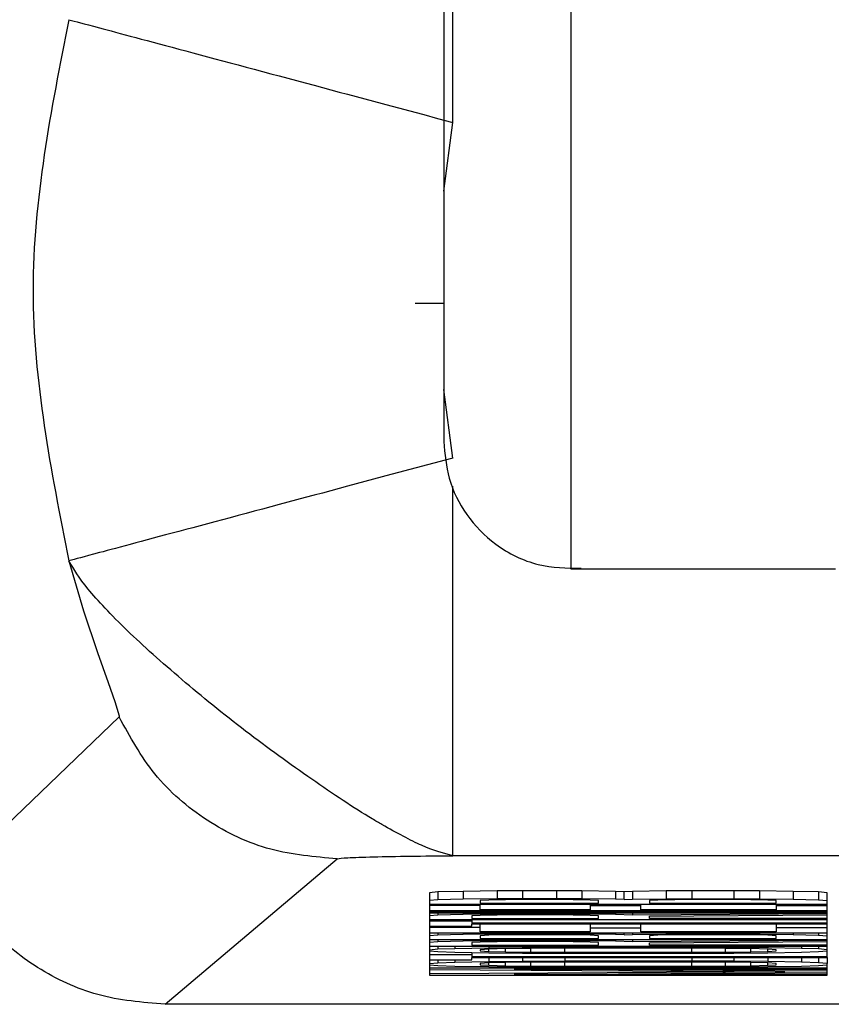
# Model space of a CAD drawing. Units: inches. Extents: x 170 to 312, y 215 to 248.
# Drawn here: x 176 to 177, y 243 to 243 of the extents above; entities that cross this region are included whole.
import ezdxf

# ---------------------------------------------------------------- set-up
doc = ezdxf.new("R2010")
doc.units = ezdxf.units.IN
doc.header["$LTSCALE"] = 0.25
doc.header["$MEASUREMENT"] = 0
doc.layers.add('STANDARD MOTOR LH', color=7, linetype='Continuous')

msp = doc.modelspace()

# ---------------------------------------------------------------- linework, layer by layer
at = {"layer": 'STANDARD MOTOR LH'}
for p, q in [((176.4887596537624, 243.0168029001104), (176.4890389772023, 243.0189277822303)), ((176.4887596537624, 243.0133304602244), (176.4878696173775, 243.0133304602244)), ((176.4890390505348, 243.0085444888456), (176.4887595804299, 243.0106699576254)), ((176.492696581616, 243.0051230883699), (176.5008860603438, 243.0051230883699)), ((176.4787161831188, 243.0005365813537), (176.4735839357403, 242.9956250647586)), ((176.527850268851, 242.9962445776019), (176.4890389038698, 242.9962445776019)), ((176.4801321600946, 242.9916475107077), (176.4854591785565, 242.9961507120196)), ((176.4885783758565, 242.9951228838932), (176.4883165788809, 242.9951000041575)), ((176.4883165788809, 242.9951000041575), (176.4883165788809, 242.9925451003386)), ((176.4893636934512, 242.9951410703497), (176.4885783758565, 242.9951228838932)), ((176.4885783758565, 242.9951228838932), (176.4885783758565, 242.9948770733995)), ((176.490410734689, 242.9951545635272), (176.4893636934512, 242.9951410703497)), ((176.4893636934512, 242.9951410703497), (176.4893636934512, 242.994895259856)), ((176.4911960522836, 242.9951592568063), (176.490410734689, 242.9951545635272)), ((176.490410734689, 242.9951545635272), (176.490410734689, 242.9949087530335)), ((176.4922431668539, 242.9951592568063), (176.4911960522836, 242.9951592568063)), ((176.4911960522836, 242.9951592568063), (176.4911960522836, 242.9949134463126)), ((176.4930284844485, 242.9951545635272), (176.4922431668539, 242.9951592568063)), ((176.4922431668539, 242.9951592568063), (176.4922431668539, 242.9949134463126)), ((176.4940755256864, 242.9951410703497), (176.4930284844485, 242.9951545635272)), ((176.4930284844485, 242.9951545635272), (176.4930284844485, 242.9949087530335)), ((176.494337322662, 242.9951316837915), (176.4940755256864, 242.9951410703497)), ((176.4940755256864, 242.9951410703497), (176.4940755256864, 242.994895259856)), ((176.4945990463053, 242.9951410703497), (176.494337322662, 242.9951316837915)), ((176.494337322662, 242.9948858732978), (176.494337322662, 242.9951316837915)), ((176.4956461608756, 242.9951545635272), (176.4945990463053, 242.9951410703497)), ((176.4945990463053, 242.9951410703497), (176.4945990463053, 242.994895259856)), ((176.4964314784702, 242.9951592568063), (176.4956461608756, 242.9951545635272)), ((176.4956461608756, 242.9951545635272), (176.4956461608756, 242.9949087530335)), ((176.4977403166837, 242.9951592568063), (176.4964314784702, 242.9951592568063)), ((176.4964314784702, 242.9951592568063), (176.4964314784702, 242.9949134463126)), ((176.4985256342783, 242.9951545635272), (176.4977403166837, 242.9951592568063)), ((176.4977403166837, 242.9951592568063), (176.4977403166837, 242.9949134463126)), ((176.4995726755161, 242.9951410703497), (176.4985256342783, 242.9951545635272)), ((176.4985256342783, 242.9951545635272), (176.4985256342783, 242.9949087530335)), ((176.5003579931108, 242.9951228838932), (176.4995726755161, 242.9951410703497)), ((176.4995726755161, 242.9951410703497), (176.4995726755161, 242.994895259856)), ((176.5006197900864, 242.9951000041575), (176.5003579931108, 242.9951228838932)), ((176.5003579931108, 242.9951228838932), (176.5003579931108, 242.9948770733995)), ((176.5006197900864, 242.9930912806958), (176.5006197900864, 242.9951000041575)), ((176.4885783758565, 242.9948770733995), (176.4883165788809, 242.9948541936638)), ((176.4883165788809, 242.9947450749243), (176.5006197900864, 242.9947444882644)), ((176.4898872140701, 242.9947081153513), (176.4883165788809, 242.9947081153513)), ((176.4893636934512, 242.994895259856), (176.4885783758565, 242.9948770733995)), ((176.490410734689, 242.9949087530335), (176.4893636934512, 242.994895259856)), ((176.4901490110458, 242.9948723801203), (176.4898872140701, 242.9948588869429)), ((176.4898872140701, 242.9948588869429), (176.4898872140701, 242.9947720612792)), ((176.4898872140701, 242.9947720612792), (176.4935520050674, 242.9947720612792)), ((176.4898872140701, 242.994571423597), (176.4898872140701, 242.9947444882644)), ((176.4906725316647, 242.9948811800187), (176.4901490110458, 242.9948723801203)), ((176.4911960522836, 242.9949134463126), (176.490410734689, 242.9949087530335)), ((176.4914578492593, 242.9948858732978), (176.4906725316647, 242.9948811800187)), ((176.4922431668539, 242.9949134463126), (176.4911960522836, 242.9949134463126)), ((176.4919813698782, 242.9948858732978), (176.4914578492593, 242.9948858732978)), ((176.4927666874728, 242.9948811800187), (176.4919813698782, 242.9948858732978)), ((176.4930284844485, 242.9949087530335), (176.4922431668539, 242.9949134463126)), ((176.4932902080917, 242.9948723801203), (176.4927666874728, 242.9948811800187)), ((176.4940755256864, 242.994895259856), (176.4930284844485, 242.9949087530335)), ((176.4935520050674, 242.9948588869429), (176.4932902080917, 242.9948723801203)), ((176.4932902080917, 242.9947444882644), (176.4932902080917, 242.994571423597)), ((176.4948608432809, 242.9946899288947), (176.4932902080917, 242.9946899288947)), ((176.4935520050674, 242.9947720612792), (176.4935520050674, 242.9948588869429)), ((176.494337322662, 242.9948858732978), (176.4940755256864, 242.994895259856)), ((176.494337322662, 242.9948858732978), (176.4945990463053, 242.994895259856)), ((176.4945990463053, 242.994895259856), (176.4956461608756, 242.9949087530335)), ((176.4948608432809, 242.994571423597), (176.4948608432809, 242.9947444882644)), ((176.4953843638999, 242.9948723801203), (176.4951226402567, 242.9948588869429)), ((176.4951226402567, 242.9948588869429), (176.4951226402567, 242.9947720612792)), ((176.4951226402567, 242.9947720612792), (176.4990491548972, 242.9947720612792)), ((176.4959078845188, 242.9948811800187), (176.4953843638999, 242.9948723801203)), ((176.4956461608756, 242.9949087530335), (176.4964314784702, 242.9949134463126)), ((176.4966932021134, 242.9948858732978), (176.4959078845188, 242.9948811800187)), ((176.4964314784702, 242.9949134463126), (176.4977403166837, 242.9949134463126)), ((176.497478519708, 242.9948858732978), (176.4966932021134, 242.9948858732978)), ((176.4982638373026, 242.9948811800187), (176.497478519708, 242.9948858732978)), ((176.4977403166837, 242.9949134463126), (176.4985256342783, 242.9949087530335)), ((176.4987873579215, 242.9948723801203), (176.4982638373026, 242.9948811800187)), ((176.4985256342783, 242.9949087530335), (176.4995726755161, 242.994895259856)), ((176.4990491548972, 242.994858300283), (176.4987873579215, 242.9948723801203)), ((176.4990491548972, 242.9947720612792), (176.4990491548972, 242.994858300283)), ((176.4990491548972, 242.9947444882644), (176.4990491548972, 242.994571423597)), ((176.4990491548972, 242.9947081153513), (176.5006197900864, 242.9947081153513)), ((176.4995726755161, 242.994895259856), (176.5003579931108, 242.9948770733995)), ((176.5003579931108, 242.9948770733995), (176.5006197900864, 242.9948541936638)), ((176.4883165788809, 242.9945444372421), (176.5006197900864, 242.9945444372421)), ((176.5006197900864, 242.994508064329), (176.4883165788809, 242.994508064329)), ((176.4883165788809, 242.9944804913141), (176.5006197900864, 242.9944804913141)), ((176.4885783758565, 242.9944030522087), (176.4883165788809, 242.994380172473)), ((176.4885783758565, 242.9944804913141), (176.4885783758565, 242.9944030522087)), ((176.4893636934512, 242.9944212386653), (176.4885783758565, 242.9944030522087)), ((176.4893636934512, 242.9944804913141), (176.4893636934512, 242.9944212386653)), ((176.490410734689, 242.9944353185026), (176.4893636934512, 242.9944212386653)), ((176.4898872140701, 242.9943983589296), (176.4896254904269, 242.9943848657522)), ((176.4896254904269, 242.9943848657522), (176.4896254904269, 242.9942986267484)), ((176.4932902080917, 242.994571423597), (176.4898872140701, 242.994571423597)), ((176.490410734689, 242.9944077454878), (176.4898872140701, 242.9943983589296)), ((176.490410734689, 242.9944804913141), (176.490410734689, 242.9944353185026)), ((176.4911960522836, 242.9944394251219), (176.490410734689, 242.9944353185026)), ((176.4911960522836, 242.994412438767), (176.490410734689, 242.9944077454878)), ((176.4911960522836, 242.9944804913141), (176.4911960522836, 242.9944394251219)), ((176.4922431668539, 242.9944394251219), (176.4911960522836, 242.9944394251219)), ((176.4919813698782, 242.994412438767), (176.4911960522836, 242.994412438767)), ((176.4927666874728, 242.9944077454878), (176.4919813698782, 242.994412438767)), ((176.4922431668539, 242.9944804913141), (176.4922431668539, 242.9944394251219)), ((176.4930284844485, 242.9944353185026), (176.4922431668539, 242.9944394251219)), ((176.4932902080917, 242.9943983589296), (176.4927666874728, 242.9944077454878)), ((176.4930284844485, 242.9944804913141), (176.4930284844485, 242.9944353185026)), ((176.4940755256864, 242.9944212386653), (176.4930284844485, 242.9944353185026)), ((176.4935520050674, 242.9943848657522), (176.4932902080917, 242.9943983589296)), ((176.4935520050674, 242.9942986267484), (176.4935520050674, 242.9943848657522)), ((176.4940755256864, 242.9944804913141), (176.4940755256864, 242.9944212386653)), ((176.4945990463053, 242.9944030522087), (176.4940755256864, 242.9944212386653)), ((176.4945990463053, 242.9944804913141), (176.4945990463053, 242.9944030522087)), ((176.5006197900864, 242.994444118401), (176.4945990463053, 242.9944030522087)), ((176.4990491548972, 242.994571423597), (176.4948608432809, 242.994571423597)), ((176.4951226402567, 242.9943760658538), (176.5006197900864, 242.994412438767)), ((176.4883165788809, 242.9942710537336), (176.5006197900864, 242.9942710537336)), ((176.4883165788809, 242.9942346808204), (176.4896254904269, 242.9942346808204)), ((176.4896254904269, 242.9942986267484), (176.4935520050674, 242.9942986267484)), ((176.4896254904269, 242.9942710537336), (176.4896254904269, 242.9941619349941)), ((176.5006197900864, 242.9941619349941), (176.4896254904269, 242.9941619349941)), ((176.4896254904269, 242.9941343619793), (176.5006197900864, 242.9941343619793)), ((176.4896254904269, 242.994061616153), (176.4896254904269, 242.9941343619793)), ((176.4898872140701, 242.9938885514856), (176.4898872140701, 242.9941343619793)), ((176.4932902080917, 242.9941343619793), (176.4932902080917, 242.9938885514856)), ((176.4948608432809, 242.9938885514856), (176.4948608432809, 242.9941343619793)), ((176.4951226402567, 242.9942986267484), (176.4951226402567, 242.9943760658538)), ((176.5006197900864, 242.9942986267484), (176.4951226402567, 242.9942986267484)), ((176.4990491548972, 242.9941343619793), (176.4990491548972, 242.9938885514856)), ((176.4883165788809, 242.994061616153), (176.4896254904269, 242.994061616153)), ((176.4898872140701, 242.9940252432399), (176.4883165788809, 242.9940252432399)), ((176.4883165788809, 242.9938609784708), (176.5006197900864, 242.9938609784708)), ((176.4885783758565, 242.9937882326445), (176.4883165788809, 242.9937653529088)), ((176.4885783758565, 242.9938609784708), (176.4885783758565, 242.9937882326445)), ((176.4893636934512, 242.9938064191011), (176.4885783758565, 242.9937882326445)), ((176.4893636934512, 242.9938609784708), (176.4893636934512, 242.9938064191011)), ((176.490410734689, 242.9938204989384), (176.4893636934512, 242.9938064191011)), ((176.4932902080917, 242.9938885514856), (176.4898872140701, 242.9938885514856)), ((176.4901490110458, 242.9937835393654), (176.4898872140701, 242.9937700461879)), ((176.4906725316647, 242.9937929259236), (176.4901490110458, 242.9937835393654)), ((176.490410734689, 242.9938609784708), (176.490410734689, 242.9938204989384)), ((176.4911960522836, 242.9938246055576), (176.490410734689, 242.9938204989384)), ((176.4914578492593, 242.9937976192028), (176.4906725316647, 242.9937929259236)), ((176.4911960522836, 242.9938609784708), (176.4911960522836, 242.9938246055576)), ((176.4922431668539, 242.9938246055576), (176.4911960522836, 242.9938246055576)), ((176.4919813698782, 242.9937976192028), (176.4914578492593, 242.9937976192028)), ((176.4927666874728, 242.9937929259236), (176.4919813698782, 242.9937976192028)), ((176.4922431668539, 242.9938609784708), (176.4922431668539, 242.9938246055576)), ((176.4930284844485, 242.9938204989384), (176.4922431668539, 242.9938246055576)), ((176.4932902080917, 242.9937835393654), (176.4927666874728, 242.9937929259236)), ((176.4930284844485, 242.9938609784708), (176.4930284844485, 242.9938204989384)), ((176.4940755256864, 242.9938064191011), (176.4930284844485, 242.9938204989384)), ((176.4948608432809, 242.9940070567833), (176.4932902080917, 242.9940070567833)), ((176.4935520050674, 242.9937700461879), (176.4932902080917, 242.9937835393654)), ((176.4940755256864, 242.9938609784708), (176.4940755256864, 242.9938064191011)), ((176.494337322662, 242.9937976192028), (176.4940755256864, 242.9938064191011)), ((176.494337322662, 242.9937976192028), (176.494337322662, 242.9938609784708)), ((176.494337322662, 242.9937976192028), (176.4945990463053, 242.9938064191011)), ((176.4945990463053, 242.9938609784708), (176.4945990463053, 242.9938064191011)), ((176.4945990463053, 242.9938064191011), (176.4956461608756, 242.9938199122786)), ((176.4990491548972, 242.9938885514856), (176.4948608432809, 242.9938885514856)), ((176.4953843638999, 242.9937835393654), (176.4951226402567, 242.9937700461879)), ((176.4959078845188, 242.9937929259236), (176.4953843638999, 242.9937835393654)), ((176.4956461608756, 242.9938609784708), (176.4956461608756, 242.9938199122786)), ((176.4956461608756, 242.9938199122786), (176.4964314784702, 242.9938246055576)), ((176.4966932021134, 242.9937976192028), (176.4959078845188, 242.9937929259236)), ((176.4964314784702, 242.9938609784708), (176.4964314784702, 242.9938246055576)), ((176.4964314784702, 242.9938246055576), (176.4977403166837, 242.9938246055576)), ((176.497478519708, 242.9937976192028), (176.4966932021134, 242.9937976192028)), ((176.4982638373026, 242.9937929259236), (176.497478519708, 242.9937976192028)), ((176.4977403166837, 242.9938609784708), (176.4977403166837, 242.9938246055576)), ((176.4977403166837, 242.9938246055576), (176.4985256342783, 242.9938199122786)), ((176.4987873579215, 242.9937835393654), (176.4982638373026, 242.9937929259236)), ((176.4985256342783, 242.9938609784708), (176.4985256342783, 242.9938199122786)), ((176.4985256342783, 242.9938199122786), (176.4995726755161, 242.9938064191011)), ((176.4990491548972, 242.9937700461879), (176.4987873579215, 242.9937835393654)), ((176.4990491548972, 242.9940252432399), (176.5006197900864, 242.9940252432399)), ((176.4995726755161, 242.9938609784708), (176.4995726755161, 242.9938064191011)), ((176.4995726755161, 242.9938064191011), (176.5003579931108, 242.9937882326445)), ((176.5003579931108, 242.9938609784708), (176.5003579931108, 242.9937882326445)), ((176.5003579931108, 242.9937882326445), (176.5006197900864, 242.9937653529088)), ((176.4883165788809, 242.9936562341694), (176.5006197900864, 242.9936562341694)), ((176.4885783758565, 242.9935787950639), (176.4883165788809, 242.9935559153283)), ((176.4885783758565, 242.9936562341694), (176.4885783758565, 242.9935787950639)), ((176.4893636934512, 242.9935969815205), (176.4885783758565, 242.9935787950639)), ((176.4893636934512, 242.9936562341694), (176.4893636934512, 242.9935969815205)), ((176.490410734689, 242.993610474698), (176.4893636934512, 242.9935969815205)), ((176.4898872140701, 242.9935741017848), (176.4896254170944, 242.9935606086074)), ((176.4896254170944, 242.9935606086074), (176.4896254170944, 242.9934743696036)), ((176.4896254170944, 242.9934743696036), (176.4935520050674, 242.9934737829437)), ((176.4898872140701, 242.9937700461879), (176.4898872140701, 242.9936838071842)), ((176.4898872140701, 242.9936838071842), (176.4935520050674, 242.9936838071842)), ((176.490410734689, 242.9935834883431), (176.4898872140701, 242.9935741017848)), ((176.490410734689, 242.9936562341694), (176.490410734689, 242.993610474698)), ((176.4911960522836, 242.9936151679771), (176.490410734689, 242.993610474698)), ((176.4911960522836, 242.9935881816222), (176.490410734689, 242.9935834883431)), ((176.4911960522836, 242.9936562341694), (176.4911960522836, 242.9936151679771)), ((176.4922431668539, 242.9936151679771), (176.4911960522836, 242.9936151679771)), ((176.4919813698782, 242.9935881816222), (176.4911960522836, 242.9935881816222)), ((176.4927666874728, 242.9935834883431), (176.4919813698782, 242.9935881816222)), ((176.4922431668539, 242.9936562341694), (176.4922431668539, 242.9936151679771)), ((176.4930284844485, 242.993610474698), (176.4922431668539, 242.9936151679771)), ((176.4932902080917, 242.9935741017848), (176.4927666874728, 242.9935834883431)), ((176.4930284844485, 242.9936562341694), (176.4930284844485, 242.993610474698)), ((176.4940755256864, 242.9935969815205), (176.4930284844485, 242.993610474698)), ((176.4935520050674, 242.9935606086074), (176.4932902080917, 242.9935741017848)), ((176.4935520050674, 242.9936838071842), (176.4935520050674, 242.9937700461879)), ((176.4935520050674, 242.9934737829437), (176.4935520050674, 242.9935606086074)), ((176.4940755256864, 242.9936562341694), (176.4940755256864, 242.9935969815205)), ((176.4945990463053, 242.9935787950639), (176.4940755256864, 242.9935969815205)), ((176.4945990463053, 242.9936562341694), (176.4945990463053, 242.9935787950639)), ((176.5006197900864, 242.9936198612562), (176.4945990463053, 242.9935787950639)), ((176.4951226402567, 242.9937700461879), (176.4951226402567, 242.9936838071842)), ((176.4951226402567, 242.9936838071842), (176.4990491548972, 242.9936838071842)), ((176.4951226402567, 242.9935512220491), (176.5006197900864, 242.9935881816222)), ((176.4951226402567, 242.9934737829437), (176.4951226402567, 242.9935512220491)), ((176.5006197900864, 242.9934737829437), (176.4951226402567, 242.9934737829437)), ((176.4990491548972, 242.9936838071842), (176.4990491548972, 242.9937700461879)), ((176.4883165788809, 242.9934467965888), (176.5006197900864, 242.9934467965888)), ((176.4883165788809, 242.9933376778494), (176.4885783758565, 242.9933599709252)), ((176.4883165788809, 242.9933013049362), (176.4885783758565, 242.9932784252005)), ((176.4883165788809, 242.9931915995369), (176.4896254170944, 242.9931915995369)), ((176.4885783758565, 242.9934467965888), (176.4885783758565, 242.9933599709252)), ((176.4885783758565, 242.9933599709252), (176.4891018964755, 242.9933787440416)), ((176.4885783758565, 242.9932784252005), (176.4891018964755, 242.9932602387439)), ((176.4891018964755, 242.9934467965888), (176.4891018964755, 242.9933787440416)), ((176.4891018964755, 242.9933787440416), (176.4901490110458, 242.9933969304982)), ((176.4891018964755, 242.9932602387439), (176.4901490110458, 242.9932420522874)), ((176.4896254170944, 242.9932508521857), (176.4896254170944, 242.9931188537106)), ((176.4901490110458, 242.9933558643059), (176.4898872140701, 242.9933376778494)), ((176.4898872140701, 242.9933376778494), (176.4898872140701, 242.9933013049362)), ((176.4898872140701, 242.9933013049362), (176.4901490110458, 242.9932825318197)), ((176.4901490110458, 242.9934467965888), (176.4901490110458, 242.9933969304982)), ((176.4901490110458, 242.9933969304982), (176.4911960522836, 242.9934057303965)), ((176.4906725316647, 242.9933693574834), (176.4901490110458, 242.9933558643059)), ((176.4901490110458, 242.9932825318197), (176.4901490110458, 242.9933558643059)), ((176.4901490110458, 242.9932825318197), (176.4906725316647, 242.9932690386423)), ((176.4901490110458, 242.9932420522874), (176.4911960522836, 242.9932326657291)), ((176.4914578492593, 242.9933781573817), (176.4906725316647, 242.9933693574834)), ((176.4906725316647, 242.9932690386423), (176.4906725316647, 242.9933693574834)), ((176.4906725316647, 242.9932690386423), (176.4914578492593, 242.9932602387439)), ((176.4911960522836, 242.9934467965888), (176.4911960522836, 242.9934057303965)), ((176.4911960522836, 242.9934057303965), (176.4925048904971, 242.9934104236757)), ((176.4911960522836, 242.9932326657291), (176.4925048904971, 242.99322797245)), ((176.4925048904971, 242.9933828506609), (176.4914578492593, 242.9933781573817)), ((176.4914578492593, 242.9932602387439), (176.4914578492593, 242.9933781573817)), ((176.4914578492593, 242.9932602387439), (176.4925048904971, 242.9932555454648)), ((176.4925048904971, 242.9934467965888), (176.4925048904971, 242.9934104236757)), ((176.4964314784702, 242.9934104236757), (176.4925048904971, 242.9934104236757)), ((176.4964314784702, 242.9933828506609), (176.4925048904971, 242.9933828506609)), ((176.4925048904971, 242.9932555454648), (176.4925048904971, 242.9933828506609)), ((176.4925048904971, 242.9932555454648), (176.4964314784702, 242.9932555454648)), ((176.4925048904971, 242.99322797245), (176.4964314784702, 242.99322797245)), ((176.4964314784702, 242.9934467965888), (176.4964314784702, 242.9934104236757)), ((176.4977403166837, 242.9934057303965), (176.4964314784702, 242.9934104236757)), ((176.497478519708, 242.9933781573817), (176.4964314784702, 242.9933828506609)), ((176.4964314784702, 242.9932555454648), (176.4964314784702, 242.9933828506609)), ((176.4964314784702, 242.9932555454648), (176.497478519708, 242.9932602387439)), ((176.4964314784702, 242.99322797245), (176.4977403166837, 242.9932326657291)), ((176.4982638373026, 242.9933693574834), (176.497478519708, 242.9933781573817)), ((176.497478519708, 242.9932602387439), (176.497478519708, 242.9933781573817)), ((176.497478519708, 242.9932602387439), (176.4982638373026, 242.9932690386423)), ((176.4977403166837, 242.9934467965888), (176.4977403166837, 242.9934057303965)), ((176.4987873579215, 242.9933963438383), (176.4977403166837, 242.9934057303965)), ((176.4977403166837, 242.9932326657291), (176.4987873579215, 242.9932420522874)), ((176.4987873579215, 242.9933558643059), (176.4982638373026, 242.9933693574834)), ((176.4982638373026, 242.9932690386423), (176.4982638373026, 242.9933693574834)), ((176.4982638373026, 242.9932690386423), (176.4987873579215, 242.9932825318197)), ((176.4987873579215, 242.9934467965888), (176.4987873579215, 242.9933963438383)), ((176.4998344724918, 242.9933781573817), (176.4987873579215, 242.9933963438383)), ((176.4990491548972, 242.9933376778494), (176.4987873579215, 242.9933558643059)), ((176.4987873579215, 242.9932825318197), (176.4987873579215, 242.9933558643059)), ((176.4987873579215, 242.9932825318197), (176.4990491548972, 242.9933007182763)), ((176.4987873579215, 242.9932420522874), (176.4998344724918, 242.9932602387439)), ((176.4990491548972, 242.9933007182763), (176.4990491548972, 242.9933376778494)), ((176.4998344724918, 242.9934467965888), (176.4998344724918, 242.9933781573817)), ((176.5003579931108, 242.9933599709252), (176.4998344724918, 242.9933781573817)), ((176.4998344724918, 242.9932602387439), (176.5003579931108, 242.9932784252005)), ((176.5003579931108, 242.9934467965888), (176.5003579931108, 242.9933599709252)), ((176.5006197900864, 242.9933376778494), (176.5003579931108, 242.9933599709252)), ((176.5003579931108, 242.9932784252005), (176.5006197900864, 242.9933007182763)), ((176.4883165788809, 242.9930185348695), (176.4896254170944, 242.9930185348695)), ((176.4883165788809, 242.99290941613), (176.4885783758565, 242.9929322958657)), ((176.4883165788809, 242.9928730432169), (176.4885783758565, 242.9928501634812)), ((176.4885783758565, 242.9930185348695), (176.4885783758565, 242.9929322958657)), ((176.4885783758565, 242.9929322958657), (176.4891018964755, 242.9929504823223)), ((176.4891018964755, 242.9930185348695), (176.4891018964755, 242.9929504823223)), ((176.4891018964755, 242.9929504823223), (176.4901490110458, 242.9929686687788)), ((176.5006197900864, 242.9931188537106), (176.4896254170944, 242.9931188537106)), ((176.4896254170944, 242.9930912806958), (176.5006197900864, 242.9930912806958)), ((176.4896254170944, 242.9930185348695), (176.4896254170944, 242.9930912806958)), ((176.4901490110458, 242.9929276025866), (176.4898872140701, 242.99290941613)), ((176.4898872140701, 242.99290941613), (176.4898872140701, 242.9928730432169)), ((176.4898872140701, 242.9928730432169), (176.4901490110458, 242.9928548567603)), ((176.4901490110458, 242.9930912806958), (176.4901490110458, 242.9929686687788)), ((176.4901490110458, 242.9929686687788), (176.4911960522836, 242.9929774686772)), ((176.4906725316647, 242.9929410957641), (176.4901490110458, 242.9929276025866)), ((176.4901490110458, 242.9928548567603), (176.4901490110458, 242.9929276025866)), ((176.4914578492593, 242.9929504823223), (176.4906725316647, 242.9929410957641)), ((176.4906725316647, 242.9928407769229), (176.4906725316647, 242.9929410957641)), ((176.4911960522836, 242.9930912806958), (176.4911960522836, 242.9929774686772)), ((176.4911960522836, 242.9929774686772), (176.4925048904971, 242.9929821619563)), ((176.4925048904971, 242.9929545889415), (176.4914578492593, 242.9929504823223)), ((176.4914578492593, 242.9928319770246), (176.4914578492593, 242.9929504823223)), ((176.4925048904971, 242.9930912806958), (176.4925048904971, 242.9929821619563)), ((176.4964314784702, 242.9929821619563), (176.4925048904971, 242.9929821619563)), ((176.4964314784702, 242.9929545889415), (176.4925048904971, 242.9929545889415)), ((176.4925048904971, 242.9928272837455), (176.4925048904971, 242.9929545889415)), ((176.4964314784702, 242.9930912806958), (176.4964314784702, 242.9929821619563)), ((176.4977403166837, 242.9929774686772), (176.4964314784702, 242.9929821619563)), ((176.497478519708, 242.9929504823223), (176.4964314784702, 242.9929545889415)), ((176.4964314784702, 242.9928272837455), (176.4964314784702, 242.9929545889415)), ((176.4982638373026, 242.9929410957641), (176.497478519708, 242.9929504823223)), ((176.497478519708, 242.9928319770246), (176.497478519708, 242.9929504823223)), ((176.4977403166837, 242.9930912806958), (176.4977403166837, 242.9929774686772)), ((176.4987873579215, 242.9929686687788), (176.4977403166837, 242.9929774686772)), ((176.4987873579215, 242.9929276025866), (176.4982638373026, 242.9929410957641)), ((176.4982638373026, 242.9928407769229), (176.4982638373026, 242.9929410957641)), ((176.4987873579215, 242.9930912806958), (176.4987873579215, 242.9929686687788)), ((176.4998344724918, 242.9929504823223), (176.4987873579215, 242.9929686687788)), ((176.4990491548972, 242.99290941613), (176.4987873579215, 242.9929276025866)), ((176.4987873579215, 242.9928548567603), (176.4987873579215, 242.9929276025866)), ((176.4987873579215, 242.9928548567603), (176.4990491548972, 242.9928730432169)), ((176.4990491548972, 242.9928730432169), (176.4990491548972, 242.99290941613)), ((176.4998344724918, 242.9930912806958), (176.4998344724918, 242.9929504823223)), ((176.5003579931108, 242.9929322958657), (176.4998344724918, 242.9929504823223)), ((176.5003579931108, 242.9930912806958), (176.5003579931108, 242.9929322958657)), ((176.500619716754, 242.99290941613), (176.5003579931108, 242.9929322958657)), ((176.5003579931108, 242.9928501634812), (176.500619716754, 242.9928730432169)), ((176.5006197900864, 242.9930912806958), (176.500619716754, 242.99290941613)), ((176.500619716754, 242.9925451003386), (176.500619716754, 242.99290941613)), ((176.500619716754, 242.9927633378175), (176.4883165788809, 242.9927633378175)), ((176.4883165788809, 242.9927228582851), (176.4993108785404, 242.9926542190781)), ((176.4993108785404, 242.9926542190781), (176.4883165788809, 242.9925861665309)), ((176.4885783758565, 242.9928501634812), (176.4891018964755, 242.9928319770246)), ((176.4891018964755, 242.9928319770246), (176.4901490110458, 242.992813790568)), ((176.4901490110458, 242.9928548567603), (176.4906725316647, 242.9928407769229)), ((176.4901490110458, 242.992813790568), (176.4911960522836, 242.9928044040098)), ((176.4906725316647, 242.9928407769229), (176.4914578492593, 242.9928319770246)), ((176.4909343286404, 242.9927363514626), (176.500619716754, 242.9927363514626)), ((176.500619716754, 242.9926724055346), (176.4909343286404, 242.9927363514626)), ((176.4909343286404, 242.9925720866935), (176.500619716754, 242.9926360326215)), ((176.500619716754, 242.9925720866935), (176.4909343286404, 242.9925720866935)), ((176.4911960522836, 242.9928044040098), (176.4925048904971, 242.9928002973905)), ((176.4914578492593, 242.9928319770246), (176.4925048904971, 242.9928272837455)), ((176.4925048904971, 242.9928272837455), (176.4964314784702, 242.9928272837455)), ((176.4925048904971, 242.9928002973905), (176.4964314784702, 242.9927997107307)), ((176.4964314784702, 242.9928272837455), (176.497478519708, 242.9928319770246)), ((176.4964314784702, 242.9927997107307), (176.4977403166837, 242.9928044040098)), ((176.497478519708, 242.9928319770246), (176.4982638373026, 242.9928407769229)), ((176.4977403166837, 242.9928044040098), (176.4987873579215, 242.992813790568)), ((176.4982638373026, 242.9928407769229), (176.4987873579215, 242.9928548567603)), ((176.4987873579215, 242.992813790568), (176.4998344724918, 242.9928319770246)), ((176.4998344724918, 242.9928319770246), (176.5003579931108, 242.9928501634812)), ((176.4883165788809, 242.9925451003386), (176.500619716754, 242.9925451003386)), ((176.5367569392937, 242.9916475107077), (176.4801321600946, 242.9916475107077))]:
    msp.add_line(p, q, dxfattribs=at)
at = {"layer": 'STANDARD MOTOR LH', "flags": 128}
for points in [[(176.492696728281, 243.0339873415943), (176.492696728281, 243.0245779036263), (176.4926966549485, 243.0191483663488), (176.4926966549485, 243.0108612087494), (176.492696581616, 243.0080604944368), (176.492696581616, 243.0051230883699)], [(176.4890390505348, 243.0189277822303), (176.4890390505348, 243.0290617451619), (176.4890391238673, 243.0302145318448), (176.4890391238673, 243.0312282801339)], [(176.4890389038698, 242.9962445776019), (176.4890389038698, 243.0038999025003), (176.4890389772023, 243.0061779028513), (176.4890389772023, 243.0076756455493)], [(176.4771605810892, 243.0053659655642), (176.4776147291762, 243.0038183567757), (176.4780438708854, 243.0025300516583), (176.478370053784, 243.0015990224136), (176.4785755314103, 243.0010141225037), (176.4787140564767, 243.0005764742262), (176.4787179430984, 243.0005412746328), (176.4787167697787, 243.0005371680136)]]:
    msp.add_lwpolyline(points, dxfattribs=at)
at = {"layer": 'STANDARD MOTOR LH'}
for points, knots in [([(176.4887597270949, 243.0340201945481), (176.4887596939207, 243.0302440965234), (176.4887596275723, 243.0226919040064), (176.4887596851906, 243.0150096281903), (176.4887595542406, 243.00998401658), (176.4887595717002, 243.0093681111677), (176.4887595804299, 243.0090601628885)], [0, 0, 0, 0, 0.2500013696650963, 0.5000025054575262, 0.7500048465848693, 1, 1, 1, 1]), ([(176.4771648343734, 243.005367138884), (176.4766124148533, 243.0081569030049), (176.4755075751849, 243.0137364344184), (176.4766124633229, 243.0193159563168), (176.4771649077059, 243.0221057188518)], [0, 0, 0, 0, 0.4999997157736032, 1, 1, 1, 1]), ([(176.4771605810892, 243.0221063055117), (176.4773678412807, 243.0220508710843), (176.4777986418878, 243.0219356478722), (176.4805757947205, 243.0211926687342), (176.484526558533, 243.0201347763837), (176.4875733429589, 243.0193198141077), (176.4890389772023, 243.0189277822303)], [0, 0, 0, 0, 0.2405530917634222, 0.5000015546742123, 0.7594792605380176, 1, 1, 1, 1]), ([(176.4887595804299, 243.0090601628885), (176.4887927083936, 243.0086744381739), (176.4888615636441, 243.007872723585), (176.489427982086, 243.0067502505289), (176.4903654128356, 243.0057908268002), (176.4916226947218, 243.0051629518346), (176.4925612490109, 243.0051442990744), (176.4930086113447, 243.0051354082276)], [0, 0, 0, 0, 0.1783730267834081, 0.3707417555308, 0.568450847918072, 0.7943018980538268, 1, 1, 1, 1]), ([(176.4890389038698, 243.0085450755055), (176.4875732900304, 243.0081527436174), (176.4845266415467, 243.0073371827106), (176.4805756439542, 243.0062804276835), (176.4777985805908, 243.0055371537165), (176.4773677718577, 243.0054219684134), (176.4771605077567, 243.0053665522241)], [0, 0, 0, 0, 0.2405283958685733, 0.4999990125884289, 0.7594471811492935, 1, 1, 1, 1]), ([(176.4890389038698, 242.9962445776019), (176.4887602363247, 242.9963144108383), (176.4882503600697, 242.9964421842717), (176.4872183365239, 242.9969903836535), (176.486080347848, 242.9976544274898), (176.4847054885264, 242.9985702254615), (176.4826129174535, 243.0000801114438), (176.4806023258061, 243.0017115610612), (176.4788900194928, 243.0032438129047), (176.4776173663076, 243.0045867581279), (176.4773128064714, 243.0051062917721), (176.4771605810892, 243.0053659655642)], [0, 0, 0, 0, 0.1249048618776821, 0.2285376403215909, 0.2502046364195465, 0.3751344350387806, 0.5000607436693238, 0.6250523399334752, 0.7499734029204942, 0.8750314723563462, 1, 1, 1, 1]), ([(176.485459105224, 242.9961507120196), (176.4847649980942, 242.9962078971506), (176.4833469750927, 242.9963247232536), (176.4813870270439, 242.9972651881492), (176.4797322165481, 242.9986753332567), (176.4790501856052, 242.9999245164519), (176.4787163297838, 243.0005359946938)], [0, 0, 0, 0, 0.2447445322779238, 0.4999997283046307, 0.7552486390925056, 1, 1, 1, 1]), ([(176.4854591785565, 242.9961507120196), (176.4855350539124, 242.9961610897436), (176.4856903329146, 242.9961823277674), (176.4865546166711, 242.9962105551142), (176.487658176386, 242.9962324190141), (176.4885855818189, 242.9962405856803), (176.4890389038698, 242.9962445776019)], [0, 0, 0, 0, 0.2430415779429141, 0.4973848658389598, 0.7543183214639103, 1, 1, 1, 1]), ([(176.4801321600946, 242.9916475107077), (176.4794280376585, 242.9917058439632), (176.4780411074036, 242.9918207446578), (176.4761657006853, 242.9927087787662), (176.4746074492853, 242.9939717412482), (176.473921261219, 242.9950801690439), (176.4735839357403, 242.9956250647586)], [0, 0, 0, 0, 0.2619806287508971, 0.5160307945676125, 0.7620839651193144, 1, 1, 1, 1])]:
    msp.add_open_spline(points, degree=3, knots=knots, dxfattribs=at)

doc.saveas('drawing.dxf')
